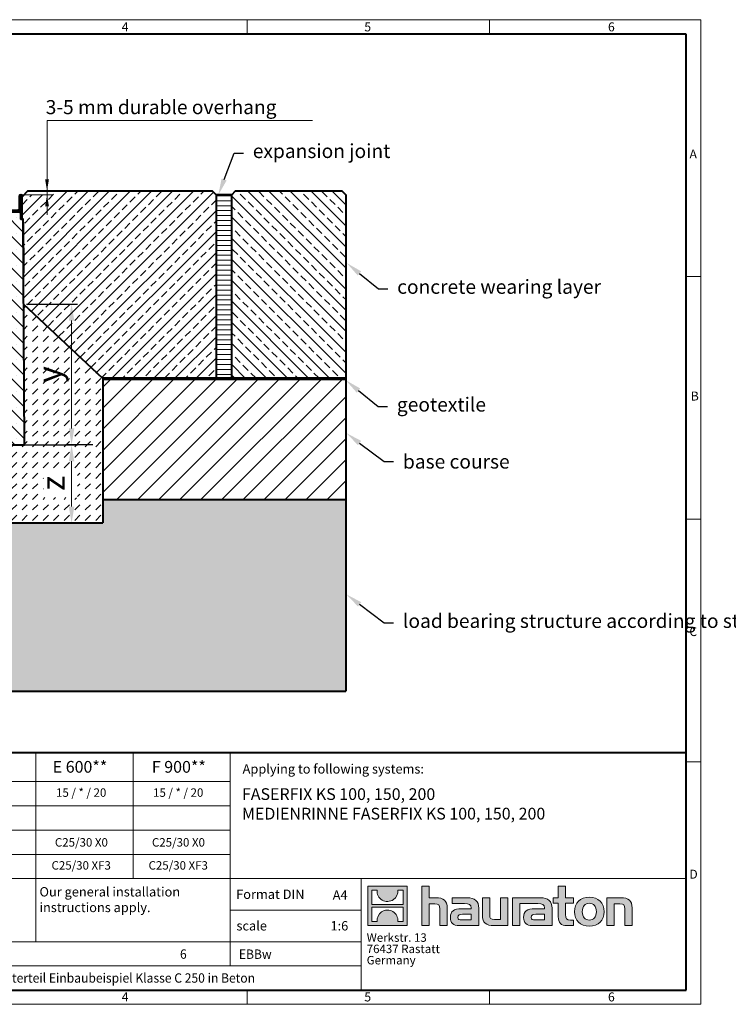
# Model space of a CAD drawing. Units: millimetres. Extents: x 0 to 3534, y 0 to 1260.
# Drawn here: x 910 to 1817, y 0 to 1260 of the extents above; entities that cross this region are included whole.
import ezdxf
from ezdxf import colors
from ezdxf.entities.mleader import LeaderData, LeaderLine
from ezdxf.math import Vec2, Vec3

# ---------------------------------------------------------------- set-up
doc = ezdxf.new("R2010")
doc.units = ezdxf.units.MM
doc.header["$LTSCALE"] = 15
doc.header["$PDSIZE"] = -1
doc.linetypes.add('DOT2', pattern=[0.635, 0, -0.635])
doc.layers.get('0').update_dxf_attribs({"lineweight": 40})
doc.layers.get('Defpoints').update_dxf_attribs({"lineweight": 40})
for name, color, linetype, lineweight in [('HAURATON_ConstructionSite_Contour', 7, 'Continuous', 40), ('HAURATON_ConstructionSite_Hatching', 8, 'Continuous', 15), ('HAURATON_Dimensioning', 1, 'Continuous', 20), ('HAURATON_Frame_LOGO', 1, 'Continuous', 20), ('HAURATON_Product_Contour', 7, 'Continuous', 40), ('HAURATON_Product_Hatching', 1, 'Continuous', 15)]:
    doc.layers.add(name, color=color, linetype=linetype, lineweight=lineweight)
doc.layers.add('HAURATON_Product_BorderContour', color=6, linetype='Continuous', lineweight=15, plot=False)
doc.layers.add('HAURATON_Text', color=40, linetype='Continuous')
doc.layers.add('HAURATON_Text_Macro', color=112, linetype='Continuous')
doc.styles.add('Hauraton_Platzhalter', font='arial.ttf', dxfattribs={"width": 0.948})
doc.styles.add('Hauraton_Platzhalter_Fett', font='arialbd.ttf', dxfattribs={"width": 0.948})
doc.styles.get("Standard").update_dxf_attribs({"font": 'arial.ttf'})
doc.dimstyles.new('Bem M1_6_text_5', dxfattribs={"dimscale": 6, "dimtxt": 5, "dimasz": 3.5, "dimexe": 1.25, "dimexo": 0.625, "dimgap": 0.825, "dimtad": 1, "dimtxsty": 'Hauraton_Platzhalter', "dimcen": 3.5, "dimclrd": 256, "dimclrt": 256, "dimazin": 0, "dimtfac": 1, "dimtmove": 0, "dimatfit": 3, "dimfxl": 1, "dimtfillclr": 256, "dimlwd": -1, "dimarcsym": 0})
pattern_1 = [(45, (684.513, 1157.8176), (-4.490128, 4.490128), [])]

# ---------------------------------------------------------------- blocks, each defined once
blk = doc.blocks.new('*D1')
at = {"layer": 'Defpoints', "color": 0, "transparency": 16777216}
for p in [(1008, 715.8), (973.1, 615.8), (976.9, 615.8)]:
    blk.add_point(p, dxfattribs=at)
at = {"layer": 'HAURATON_Dimensioning', "color": 0, "lineweight": -2, "transparency": 16777216}
for p, q in [((1004.3, 715.8), (969.4, 715.8)), ((976.8, 615.8), (984.4, 615.8))]:
    blk.add_line(p, q, dxfattribs=at)
at = {"layer": 'HAURATON_Dimensioning', "transparency": 16777216}
blk.add_line((976.9, 694.8), (976.9, 636.8), dxfattribs=at)
for points in [[(973.4, 694.8), (980.4, 694.8), (976.9, 715.8)], [(973.4, 636.8), (980.4, 636.8), (976.9, 615.8)]]:
    blk.add_solid(points, dxfattribs=at)
at = {"layer": 'HAURATON_Dimensioning', "transparency": 16777216, "insert": (956.9, 666.7), "char_height": 30, "attachment_point": 5, "rotation": 90, "style": 'Hauraton_Platzhalter'}
blk.add_mtext('z', dxfattribs=at)
blk = doc.blocks.new('*D2')
at = {"layer": 'Defpoints', "color": 0, "transparency": 16777216}
for p in [(915.5, 895.8), (976.9, 895.8), (800.5, 715.8)]:
    blk.add_point(p, dxfattribs=at)
at = {"layer": 'HAURATON_Dimensioning', "color": 0, "lineweight": -2, "transparency": 16777216}
for p, q in [((919.3, 895.8), (984.4, 895.8)), ((804.3, 715.8), (984.4, 715.8))]:
    blk.add_line(p, q, dxfattribs=at)
at = {"layer": 'HAURATON_Dimensioning', "transparency": 16777216}
blk.add_line((976.9, 736.8), (976.9, 874.8), dxfattribs=at)
for points in [[(973.4, 874.8), (980.4, 874.8), (976.9, 895.8)], [(973.4, 736.8), (980.4, 736.8), (976.9, 715.8)]]:
    blk.add_solid(points, dxfattribs=at)
at = {"layer": 'HAURATON_Dimensioning', "transparency": 16777216, "insert": (952.5, 805.8), "char_height": 30, "attachment_point": 5, "rotation": 90, "style": 'Hauraton_Platzhalter', "bg_fill": 3, "box_fill_scale": 1.1, "bg_fill_color": 256, "bg_fill_true_color": 13158600, "bg_fill_transparency": 0}
blk.add_mtext('y', dxfattribs=at)
blk = doc.blocks.new('Rinne KS-200_mit Zarge')
at = {"layer": 'HAURATON_Frame_LOGO'}
h = blk.add_hatch(dxfattribs=at)
h.set_pattern_fill('ANSI31', color=256, scale=2)
h.set_pattern_definition(pattern_1)
h.paths.add_polyline_path([(-339.8, 544.1), (-359.5, 544.1, -0.414214), (-361.5, 546.1), (-361.5, 562, 1), (-365.7, 562), (-365.7, 532.9), (-363.7, 532.9), (-363.7, 544.1), (-363.7, 562, -1), (-363.5, 562), (-363.5, 546.1, 0.414214), (-359.5, 542.1), (-339.8, 542.1, -0.414214), (-337.8, 540.1), (-337.8, 532.9), (-335.8, 532.9), (-335.8, 540.1, 0.414214)])
h = blk.add_hatch(dxfattribs=at)
h.set_pattern_fill('ANSI31', color=256, scale=2)
h.set_pattern_definition(pattern_1)
h.paths.add_polyline_path([(-107.5, 546.1), (-107.5, 562, -1), (-107.3, 562), (-107.3, 532.9), (-105.3, 532.9), (-105.3, 562, 1), (-109.5, 562), (-109.5, 546.1, -0.414214), (-111.5, 544.1), (-131.2, 544.1, 0.414214), (-135.2, 540.1), (-135.2, 532.9), (-133.2, 532.9), (-133.2, 540.1, -0.414214), (-131.2, 542.1), (-111.5, 542.1, 0.414214)])
at = {"layer": 'HAURATON_Product_Hatching'}
h = blk.add_hatch(dxfattribs=at)
h.set_pattern_fill('SACNCR', color=256, scale=6, angle=90)
h.set_pattern_definition([(135, (684.513, 1157.818), (-10.10279, -10.10279), []), (135, (684.513, 1167.92), (-10.10279, -10.10279), [0, -14.2875])])
h.paths.add_polyline_path([(-104.4, 532.9), (-107.3, 532.9), (-107.5, 546.1, -0.414214), (-111.5, 542.1), (-131.2, 542.1, 0.414214), (-133.2, 540.1), (-133.2, 532.9), (-136.1, 532.9), (-136.6, 449.9, -0.062039), (-137.3, 445), (-160.1, 357.4, -0.772888), (-310.8, 357.4), (-333.7, 445, -0.062039), (-334.3, 449.9), (-334.9, 532.9), (-337.8, 532.9), (-337.8, 540.1, 0.414214), (-339.8, 542.1), (-359.5, 542.1, -0.414214), (-363.5, 546.1), (-363.7, 532.9), (-366.6, 532.9), (-368.6, 244.1), (-102.4, 244.1)])
at = {"layer": 'HAURATON_Product_Contour'}
for points in [[(-363.7, 544.1), (-363.7, 532.9), (-366.6, 532.9), (-368.6, 244.1), (-102.4, 244.1), (-104.4, 532.9), (-107.3, 532.9), (-107.3, 562, 1), (-107.5, 562), (-107.5, 546.1, -0.414214), (-111.5, 542.1, 0.267949), (-108, 544.1)], [(-107.3, 544.1), (-107.3, 532.9), (-105.3, 532.9), (-105.3, 562, 1), (-109.5, 562), (-109.5, 546.1, -0.414214), (-111.5, 544.1), (-131.2, 544.1, 0.414214), (-135.2, 540.1), (-135.2, 532.9), (-133.2, 532.9), (-133.2, 540.1, -0.414214), (-131.2, 542.1), (-111.5, 542.1)], [(-337.8, 532.9), (-334.9, 532.9), (-334.3, 449.9, 0.062039), (-333.7, 445), (-310.8, 357.4, 0.772888), (-160.1, 357.4), (-137.3, 445, 0.062039), (-136.6, 449.9), (-136.1, 532.9), (-133.2, 532.9)]]:
    blk.add_lwpolyline(points, format="xyb", dxfattribs=at)
blk.add_lwpolyline([(-359.5, 544.1), (-339.8, 544.1, -0.414214), (-335.8, 540.1), (-335.8, 532.9), (-337.8, 532.9), (-337.8, 540.1, 0.414214), (-339.8, 542.1), (-359.5, 542.1, -0.414214), (-363.5, 546.1), (-363.5, 562, 1), (-363.7, 562), (-363.7, 532.9), (-365.7, 532.9), (-365.7, 562, -1), (-361.5, 562), (-361.5, 546.1, 0.414214)], format="xyb", close=True, dxfattribs=at)
blk.add_arc((-359.5, 546.1), 4, 210, 270, dxfattribs=at)
blk = doc.blocks.new('logo')
h = blk.add_hatch(color=256)
h.paths.add_polyline_path([(126.6, 0), (126.6, 126.6), (0, 126.6), (0, 0)], flags=0)
edge = h.paths.add_edge_path(flags=0)
edge.add_spline(control_points=[(46.2, 81.8), (56.3, 75.4), (72.5, 75.5), (82.1, 83)], knot_values=[5, 5, 5, 5, 6, 6, 6, 6], weights=[1, 1, 1, 1], degree=3, periodic=0)
edge.add_spline(control_points=[(82.1, 83), (92.2, 90), (97.6, 101.3), (96.6, 113.6)], knot_values=[6, 6, 6, 6, 7, 7, 7, 7], weights=[1, 1, 1, 1], degree=3, periodic=0)
edge.add_line((96.6, 113.6), (113.8, 113.6))
edge.add_line((113.8, 113.6), (113.8, 67.2))
edge.add_line((113.8, 67.2), (12.8, 67.2))
edge.add_line((12.8, 67.2), (12.8, 113.6))
edge.add_line((12.8, 113.6), (30, 113.6))
edge.add_spline(control_points=[(30, 113.6), (28.8, 100.5), (35.2, 88.6), (46.2, 81.8)], knot_values=[4, 4, 4, 4, 5, 5, 5, 5], weights=[1, 1, 1, 1], degree=3, periodic=0)
edge = h.paths.add_edge_path(flags=0)
edge.add_spline(control_points=[(80.4, 44.7), (70.3, 51.2), (54.1, 51.1), (44.5, 43.6)], knot_values=[5, 5, 5, 5, 6, 6, 6, 6], weights=[1, 1, 1, 1], degree=3, periodic=0)
edge.add_spline(control_points=[(44.5, 43.6), (34.3, 36.6), (29, 25.3), (30, 13)], knot_values=[6, 6, 6, 6, 7, 7, 7, 7], weights=[1, 1, 1, 1], degree=3, periodic=0)
edge.add_line((30, 13), (12.8, 13))
edge.add_line((12.8, 13), (12.8, 59.4))
edge.add_line((12.8, 59.4), (113.8, 59.4))
edge.add_line((113.8, 59.4), (113.8, 13))
edge.add_line((113.8, 13), (96.5, 13))
edge.add_spline(control_points=[(96.5, 13), (97.7, 26.1), (91.4, 38), (80.4, 44.7)], knot_values=[4, 4, 4, 4, 5, 5, 5, 5], weights=[1, 1, 1, 1], degree=3, periodic=0)
h = blk.add_hatch(color=256)
edge = h.paths.add_edge_path(flags=0)
edge.add_spline(control_points=[(215, 69.5), (227.3, 69.5), (230.7, 65.6), (230.7, 53.8)], knot_values=[6, 6, 6, 6, 7, 7, 7, 7], weights=[1, 1, 1, 1], degree=3, periodic=0)
edge.add_line((230.7, 53.8), (230.7, 0))
edge.add_line((230.7, 0), (254.4, 0))
edge.add_line((254.4, 0), (254.4, 56.5))
edge.add_spline(control_points=[(254.4, 56.5), (254.4, 79.6), (243.1, 89.1), (217.2, 89.1)], knot_values=[2, 2, 2, 2, 3, 3, 3, 3], weights=[1, 1, 1, 1], degree=3, periodic=0)
edge.add_line((217.2, 89.1), (196.2, 89.1))
edge.add_line((196.2, 89.1), (196.2, 126.6))
edge.add_line((196.2, 126.6), (172.9, 126.6))
edge.add_line((172.9, 126.6), (172.9, 0))
edge.add_line((172.9, 0), (196.2, 0))
edge.add_line((196.2, 0), (196.2, 69.5))
edge.add_line((196.2, 69.5), (215, 69.5))
h = blk.add_hatch(color=256)
edge = h.paths.add_edge_path(flags=0)
edge.add_spline(control_points=[(609.7, 27.9), (609.7, 9.6), (619.5, 0), (636.6, 0)], knot_values=[11, 11, 11, 11, 12, 12, 12, 12], weights=[1, 1, 1, 1], degree=3, periodic=0)
edge.add_line((636.6, 0), (658.1, 0))
edge.add_line((658.1, 0), (658.1, 17.8))
edge.add_line((658.1, 17.8), (648.4, 17.8))
edge.add_spline(control_points=[(648.4, 17.8), (636.4, 17.8), (633.2, 23), (633.2, 35.3)], knot_values=[7, 7, 7, 7, 8, 8, 8, 8], weights=[1, 1, 1, 1], degree=3, periodic=0)
edge.add_line((633.2, 35.3), (633.2, 71.3))
edge.add_line((633.2, 71.3), (658.1, 71.3))
edge.add_line((658.1, 71.3), (658.1, 89.1))
edge.add_line((658.1, 89.1), (633.2, 89.1))
edge.add_line((633.2, 89.1), (633.2, 126.6))
edge.add_line((633.2, 126.6), (609.7, 126.6))
edge.add_line((609.7, 126.6), (609.7, 89.1))
edge.add_line((609.7, 89.1), (593.2, 89.1))
edge.add_line((593.2, 89.1), (593.2, 71.3))
edge.add_line((593.2, 71.3), (609.7, 71.3))
edge.add_line((609.7, 71.3), (609.7, 27.9))
h = blk.add_hatch(color=256)
edge = h.paths.add_edge_path(flags=0)
edge.add_spline(control_points=[(309.7, 70.6), (324.5, 70.6), (330.9, 67.6), (330.9, 56.3)], knot_values=[7, 7, 7, 7, 8, 8, 8, 8], weights=[1, 1, 1, 1], degree=3, periodic=0)
edge.add_line((330.9, 56.3), (330.9, 54.1))
edge.add_line((330.9, 54.1), (300, 54.1))
edge.add_spline(control_points=[(300, 54.1), (275.2, 54.1), (264.5, 46.3), (264.5, 25.7)], knot_values=[4, 4, 4, 4, 5, 5, 5, 5], weights=[1, 1, 1, 1], degree=3, periodic=0)
edge.add_spline(control_points=[(264.5, 25.7), (264.5, 9.3), (274.3, 0), (292.1, 0)], knot_values=[3, 3, 3, 3, 4, 4, 4, 4], weights=[1, 1, 1, 1], degree=3, periodic=0)
edge.add_line((292.1, 0), (355.3, 0))
edge.add_line((355.3, 0), (355.3, 55.8))
edge.add_spline(control_points=[(355.3, 55.8), (355.3, 77.7), (342.9, 89.1), (318.6, 89.1)], knot_values=[0, 0, 0, 0, 1, 1, 1, 1], weights=[1, 1, 1, 1], degree=3, periodic=0)
edge.add_line((318.6, 89.1), (270.5, 89.1))
edge.add_line((270.5, 89.1), (270.5, 70.6))
edge.add_line((270.5, 70.6), (309.7, 70.6))
edge = h.paths.add_edge_path(flags=0)
edge.add_spline(control_points=[(301.7, 17.9), (293.1, 17.9), (288.9, 18.9), (288.9, 26.4)], knot_values=[3, 3, 3, 3, 4, 4, 4, 4], weights=[1, 1, 1, 1], degree=3, periodic=0)
edge.add_spline(control_points=[(288.9, 26.4), (288.9, 34.3), (293.4, 36.3), (303.4, 36.3)], knot_values=[2, 2, 2, 2, 3, 3, 3, 3], weights=[1, 1, 1, 1], degree=3, periodic=0)
edge.add_line((303.4, 36.3), (331.1, 36.3))
edge.add_line((331.1, 36.3), (331.1, 17.9))
edge.add_line((331.1, 17.9), (301.7, 17.9))
h = blk.add_hatch(color=256)
edge = h.paths.add_edge_path(flags=0)
edge.add_spline(control_points=[(405.7, 19.6), (393.3, 19.6), (390.3, 22.6), (390.3, 34.5)], knot_values=[4, 4, 4, 4, 5, 5, 5, 5], weights=[1, 1, 1, 1], degree=3, periodic=0)
edge.add_line((390.3, 34.5), (390.3, 89.1))
edge.add_line((390.3, 89.1), (366.8, 89.1))
edge.add_line((366.8, 89.1), (366.8, 32.6))
edge.add_spline(control_points=[(366.8, 32.6), (366.8, 9.3), (378.3, 0), (403.8, 0)], knot_values=[0, 0, 0, 0, 1, 1, 1, 1], weights=[1, 1, 1, 1], degree=3, periodic=0)
edge.add_line((403.8, 0), (448.1, 0))
edge.add_line((448.1, 0), (448.1, 89.1))
edge.add_line((448.1, 89.1), (424.6, 89.1))
edge.add_line((424.6, 89.1), (424.6, 19.6))
edge.add_line((424.6, 19.6), (405.7, 19.6))
h = blk.add_hatch(color=256)
edge = h.paths.add_edge_path(flags=0)
edge.add_line((589.8, 0), (589.8, 55.8))
edge.add_spline(control_points=[(589.8, 55.8), (589.8, 77.7), (577.4, 89.1), (553.1, 89.1)], knot_values=[16, 16, 16, 16, 17, 17, 17, 17], weights=[1, 1, 1, 1], degree=3, periodic=0)
edge.add_line((553.1, 89.1), (474.8, 89.1))
edge.add_line((474.8, 89.1), (473.7, 89.1))
edge.add_line((473.7, 89.1), (463.2, 89.1))
edge.add_line((463.2, 89.1), (463.2, 0))
edge.add_line((463.2, 0), (486.7, 0))
edge.add_line((486.7, 0), (486.7, 70.6))
edge.add_line((486.7, 70.6), (505.4, 70.6))
edge.add_line((505.4, 70.6), (505.4, 70.6))
edge.add_line((505.4, 70.6), (544.1, 70.6))
edge.add_spline(control_points=[(544.1, 70.6), (559, 70.6), (565.4, 67.6), (565.4, 56.3)], knot_values=[9, 9, 9, 9, 10, 10, 10, 10], weights=[1, 1, 1, 1], degree=3, periodic=0)
edge.add_line((565.4, 56.3), (565.4, 54.1))
edge.add_line((565.4, 54.1), (534.5, 54.1))
edge.add_spline(control_points=[(534.5, 54.1), (509.7, 54.1), (499, 46.3), (499, 25.7)], knot_values=[12, 12, 12, 12, 13, 13, 13, 13], weights=[1, 1, 1, 1], degree=3, periodic=0)
edge.add_spline(control_points=[(499, 25.7), (499, 9.3), (508.8, 0), (526.6, 0)], knot_values=[13, 13, 13, 13, 14, 14, 14, 14], weights=[1, 1, 1, 1], degree=3, periodic=0)
edge.add_line((526.6, 0), (589.8, 0))
edge = h.paths.add_edge_path(flags=0)
edge.add_spline(control_points=[(536.2, 17.9), (527.6, 17.9), (523.3, 18.9), (523.3, 26.4)], knot_values=[1, 1, 1, 1, 2, 2, 2, 2], weights=[1, 1, 1, 1], degree=3, periodic=0)
edge.add_spline(control_points=[(523.3, 26.4), (523.3, 34.3), (527.9, 36.3), (537.9, 36.3)], knot_values=[2, 2, 2, 2, 3, 3, 3, 3], weights=[1, 1, 1, 1], degree=3, periodic=0)
edge.add_line((537.9, 36.3), (565.6, 36.3))
edge.add_line((565.6, 36.3), (565.6, 17.9))
edge.add_line((565.6, 17.9), (536.2, 17.9))
h = blk.add_hatch(color=256)
edge = h.paths.add_edge_path(flags=0)
edge.add_spline(control_points=[(709.1, 90.6), (680, 90.6), (661.8, 72.2), (661.8, 44.5), (661.8, 16.9), (680, -1.5), (709.1, -1.5)], knot_values=[0, 0, 0, 0, 1, 1, 1, 2, 2, 2, 2], weights=[1, 1, 1, 1, 1, 1, 1], degree=3, periodic=0)
edge.add_spline(control_points=[(709.1, -1.5), (738.4, -1.5), (756.3, 16.9), (756.3, 44.5), (756.3, 72.2), (738, 90.6), (709.1, 90.6)], knot_values=[2, 2, 2, 2, 3, 3, 3, 4, 4, 4, 4], weights=[1, 1, 1, 1, 1, 1, 1], degree=3, periodic=0)
edge = h.paths.add_edge_path(flags=0)
edge.add_spline(control_points=[(709, 71.3), (723, 71.3), (731.6, 61.7), (731.6, 44.5), (731.6, 27.2), (722.8, 17.6), (709, 17.6)], knot_values=[0, 0, 0, 0, 1, 1, 1, 2, 2, 2, 2], weights=[1, 1, 1, 1, 1, 1, 1], degree=3, periodic=0)
edge.add_spline(control_points=[(709, 17.6), (695.1, 17.6), (686.5, 27.2), (686.5, 44.5), (686.5, 61.7), (695.3, 71.3), (709, 71.3)], knot_values=[2, 2, 2, 2, 3, 3, 3, 4, 4, 4, 4], weights=[1, 1, 1, 1, 1, 1, 1], degree=3, periodic=0)
h = blk.add_hatch(color=256)
edge = h.paths.add_edge_path(flags=0)
edge.add_spline(control_points=[(807, 69.5), (820.4, 69.5), (822.6, 65.9), (822.6, 53.6)], knot_values=[4, 4, 4, 4, 5, 5, 5, 5], weights=[1, 1, 1, 1], degree=3, periodic=0)
edge.add_line((822.6, 53.6), (822.6, 0))
edge.add_line((822.6, 0), (846.1, 0))
edge.add_line((846.1, 0), (846.1, 56.5))
edge.add_spline(control_points=[(846.1, 56.5), (846.1, 80.1), (835.3, 89.1), (808.9, 89.1)], knot_values=[0, 0, 0, 0, 1, 1, 1, 1], weights=[1, 1, 1, 1], degree=3, periodic=0)
edge.add_line((808.9, 89.1), (764.6, 89.1))
edge.add_line((764.6, 89.1), (764.6, 0))
edge.add_line((764.6, 0), (788.1, 0))
edge.add_line((788.1, 0), (788.1, 69.5))
edge.add_line((788.1, 69.5), (807, 69.5))
at = {"linetype": 'Continuous'}
for p, q in [((0, 0), (0, 126.6)), ((0, 126.6), (126.6, 126.6)), ((126.6, 126.6), (126.6, 0)), ((172.9, 0), (172.9, 126.6)), ((172.9, 126.6), (196.2, 126.6)), ((196.2, 126.6), (196.2, 89.1)), ((609.7, 89.1), (609.7, 126.6)), ((609.7, 126.6), (633.2, 126.6)), ((633.2, 126.6), (633.2, 89.1)), ((12.8, 67.2), (12.8, 113.6)), ((12.8, 113.6), (30, 113.6)), ((96.6, 113.6), (113.8, 113.6)), ((113.8, 113.6), (113.8, 67.2)), ((113.8, 67.2), (12.8, 67.2)), ((196.2, 89.1), (217.2, 89.1)), ((215, 69.5), (196.2, 69.5)), ((196.2, 69.5), (196.2, 0)), ((270.5, 70.6), (270.5, 89.1)), ((270.5, 89.1), (318.6, 89.1)), ((309.7, 70.6), (270.5, 70.6)), ((366.8, 32.6), (366.8, 89.1)), ((366.8, 89.1), (390.3, 89.1)), ((390.3, 89.1), (390.3, 34.5)), ((424.6, 19.6), (424.6, 89.1)), ((424.6, 89.1), (448.1, 89.1)), ((448.1, 89.1), (448.1, 0)), ((473.7, 89.1), (463.2, 89.1)), ((463.2, 89.1), (463.2, 0)), ((474.8, 89.1), (473.7, 89.1)), ((553.1, 89.1), (474.8, 89.1)), ((486.7, 0), (486.7, 70.6)), ((486.7, 70.6), (505.4, 70.6)), ((505.4, 70.6), (505.4, 70.6)), ((505.4, 70.6), (544.1, 70.6)), ((593.2, 71.3), (593.2, 89.1)), ((593.2, 89.1), (609.7, 89.1)), ((609.7, 71.3), (593.2, 71.3)), ((609.7, 27.9), (609.7, 71.3)), ((633.2, 89.1), (658.1, 89.1)), ((658.1, 71.3), (633.2, 71.3)), ((633.2, 71.3), (633.2, 35.3)), ((658.1, 89.1), (658.1, 71.3)), ((764.6, 0), (764.6, 89.1)), ((764.6, 89.1), (808.9, 89.1)), ((807, 69.5), (788.1, 69.5)), ((788.1, 69.5), (788.1, 0)), ((12.8, 13), (12.8, 59.4)), ((12.8, 59.4), (113.8, 59.4)), ((113.8, 59.4), (113.8, 13)), ((230.7, 0), (230.7, 53.8)), ((254.4, 56.5), (254.4, 0)), ((300, 54.1), (330.9, 54.1)), ((331.1, 36.3), (303.4, 36.3)), ((331.1, 17.9), (331.1, 36.3)), ((355.3, 55.8), (355.3, 0)), ((565.4, 54.1), (534.5, 54.1)), ((537.9, 36.3), (565.6, 36.3)), ((565.6, 36.3), (565.6, 17.9)), ((589.8, 0), (589.8, 55.8)), ((822.6, 0), (822.6, 53.6)), ((846.1, 56.5), (846.1, 0)), ((126.6, 0), (0, 0)), ((30, 13), (12.8, 13)), ((113.8, 13), (96.5, 13)), ((301.7, 17.9), (331.1, 17.9)), ((405.7, 19.6), (424.6, 19.6)), ((565.6, 17.9), (536.2, 17.9)), ((648.4, 17.8), (658.1, 17.8)), ((658.1, 17.8), (658.1, 0)), ((196.2, 0), (172.9, 0)), ((254.4, 0), (230.7, 0)), ((355.3, 0), (292.1, 0)), ((448.1, 0), (403.8, 0)), ((463.2, 0), (486.7, 0)), ((526.6, 0), (589.8, 0)), ((658.1, 0), (636.6, 0)), ((788.1, 0), (764.6, 0)), ((846.1, 0), (822.6, 0))]:
    blk.add_line(p, q, dxfattribs=at)
for points in [[(30, 113.6), (28.8, 100.5), (35.2, 88.6), (46.2, 81.8)], [(30, 113.6), (28.8, 100.5), (35.2, 88.6), (46.2, 81.8)], [(82.1, 83), (92.2, 90), (97.6, 101.3), (96.6, 113.6)], [(82.1, 83), (92.2, 90), (97.6, 101.3), (96.6, 113.6)], [(46.2, 81.8), (56.3, 75.4), (72.5, 75.5), (82.1, 83)], [(46.2, 81.8), (56.3, 75.4), (72.5, 75.5), (82.1, 83)], [(230.7, 53.8), (230.7, 65.6), (227.3, 69.5), (215, 69.5)], [(230.7, 53.8), (230.7, 65.6), (227.3, 69.5), (215, 69.5)], [(217.2, 89.1), (243.1, 89.1), (254.4, 79.6), (254.4, 56.5)], [(217.2, 89.1), (243.1, 89.1), (254.4, 79.6), (254.4, 56.5)], [(330.9, 56.3), (330.9, 67.6), (324.5, 70.6), (309.7, 70.6)], [(330.9, 56.3), (330.9, 67.6), (324.5, 70.6), (309.7, 70.6)], [(318.6, 89.1), (342.9, 89.1), (355.3, 77.7), (355.3, 55.8)], [(318.6, 89.1), (342.9, 89.1), (355.3, 77.7), (355.3, 55.8)], [(544.1, 70.6), (559, 70.6), (565.4, 67.6), (565.4, 56.3)], [(544.1, 70.6), (559, 70.6), (565.4, 67.6), (565.4, 56.3)], [(589.8, 55.8), (589.8, 77.7), (577.4, 89.1), (553.1, 89.1)], [(589.8, 55.8), (589.8, 77.7), (577.4, 89.1), (553.1, 89.1)], [(661.8, 44.5), (661.8, 72.2), (680, 90.6), (709.1, 90.6)], [(709, 71.3), (695.3, 71.3), (686.5, 61.7), (686.5, 44.5)], [(731.6, 44.5), (731.6, 61.7), (723, 71.3), (709, 71.3)], [(709.1, 90.6), (738, 90.6), (756.3, 72.2), (756.3, 44.5)], [(822.6, 53.6), (822.6, 65.9), (820.4, 69.5), (807, 69.5)], [(822.6, 53.6), (822.6, 65.9), (820.4, 69.5), (807, 69.5)], [(808.9, 89.1), (835.3, 89.1), (846.1, 80.1), (846.1, 56.5)], [(808.9, 89.1), (835.3, 89.1), (846.1, 80.1), (846.1, 56.5)], [(44.5, 43.6), (34.3, 36.6), (29, 25.3), (30, 13)], [(44.5, 43.6), (34.3, 36.6), (29, 25.3), (30, 13)], [(80.4, 44.7), (70.3, 51.2), (54.1, 51.1), (44.5, 43.6)], [(80.4, 44.7), (70.3, 51.2), (54.1, 51.1), (44.5, 43.6)], [(96.5, 13), (97.7, 26.1), (91.4, 38), (80.4, 44.7)], [(96.5, 13), (97.7, 26.1), (91.4, 38), (80.4, 44.7)], [(264.5, 25.7), (264.5, 46.3), (275.2, 54.1), (300, 54.1)], [(264.5, 25.7), (264.5, 46.3), (275.2, 54.1), (300, 54.1)], [(303.4, 36.3), (293.4, 36.3), (288.9, 34.3), (288.9, 26.4)], [(303.4, 36.3), (293.4, 36.3), (288.9, 34.3), (288.9, 26.4)], [(330.9, 54.1), (330.9, 54.9), (330.9, 55.6), (330.9, 56.3)], [(403.8, 0), (378.3, 0), (366.8, 9.3), (366.8, 32.6)], [(403.8, 0), (378.3, 0), (366.8, 9.3), (366.8, 32.6)], [(390.3, 34.5), (390.3, 22.6), (393.3, 19.6), (405.7, 19.6)], [(390.3, 34.5), (390.3, 22.6), (393.3, 19.6), (405.7, 19.6)], [(534.5, 54.1), (509.7, 54.1), (499, 46.3), (499, 25.7)], [(534.5, 54.1), (509.7, 54.1), (499, 46.3), (499, 25.7)], [(523.3, 26.4), (523.3, 34.3), (527.9, 36.3), (537.9, 36.3)], [(523.3, 26.4), (523.3, 34.3), (527.9, 36.3), (537.9, 36.3)], [(565.4, 56.3), (565.4, 55.6), (565.4, 54.9), (565.4, 54.1)], [(633.2, 35.3), (633.2, 23), (636.4, 17.8), (648.4, 17.8)], [(633.2, 35.3), (633.2, 23), (636.4, 17.8), (648.4, 17.8)], [(709.1, -1.5), (680, -1.5), (661.8, 16.9), (661.8, 44.5)], [(686.5, 44.5), (686.5, 27.2), (695.1, 17.6), (709, 17.6)], [(709, 17.6), (722.8, 17.6), (731.6, 27.2), (731.6, 44.5)], [(756.3, 44.5), (756.3, 16.9), (738.4, -1.5), (709.1, -1.5)], [(292.1, 0), (274.3, 0), (264.5, 9.3), (264.5, 25.7)], [(292.1, 0), (274.3, 0), (264.5, 9.3), (264.5, 25.7)], [(288.9, 26.4), (288.9, 18.9), (293.1, 17.9), (301.7, 17.9)], [(288.9, 26.4), (288.9, 18.9), (293.1, 17.9), (301.7, 17.9)], [(499, 25.7), (499, 9.3), (508.8, 0), (526.6, 0)], [(499, 25.7), (499, 9.3), (508.8, 0), (526.6, 0)], [(536.2, 17.9), (527.6, 17.9), (523.3, 18.9), (523.3, 26.4)], [(536.2, 17.9), (527.6, 17.9), (523.3, 18.9), (523.3, 26.4)], [(636.6, 0), (619.5, 0), (609.7, 9.6), (609.7, 27.9)], [(636.6, 0), (619.5, 0), (609.7, 9.6), (609.7, 27.9)]]:
    blk.add_open_spline(points, degree=3, dxfattribs=at)
for points, knots in [([(709.1, -1.5), (680, -1.5), (661.8, 16.9), (661.8, 44.5), (661.8, 72.2), (680, 90.6), (709.1, 90.6)], [0, 0, 0, 0, 1, 1, 1, 2, 2, 2, 2]), ([(709, 71.3), (695.3, 71.3), (686.5, 61.7), (686.5, 44.5), (686.5, 27.2), (695.1, 17.6), (709, 17.6)], [2, 2, 2, 2, 3, 3, 3, 4, 4, 4, 4]), ([(709, 17.6), (722.8, 17.6), (731.6, 27.2), (731.6, 44.5), (731.6, 61.7), (723, 71.3), (709, 71.3)], [0, 0, 0, 0, 1, 1, 1, 2, 2, 2, 2]), ([(709.1, 90.6), (738, 90.6), (756.3, 72.2), (756.3, 44.5), (756.3, 16.9), (738.4, -1.5), (709.1, -1.5)], [2, 2, 2, 2, 3, 3, 3, 4, 4, 4, 4])]:
    blk.add_open_spline(points, degree=3, knots=knots, dxfattribs=at)
blk = doc.blocks.new('WBLOCK_FrameLogo_M15zu1')
at = {"linetype": 'Continuous'}
for p, q in [((4455, 3149.5), (0, 3149.5)), ((3003.6, 3149.5), (3003.6, 3103)), ((3779.8, 3103), (3779.8, 3149.5)), ((4455, 760.6), (4455, 3149.5)), ((4408.4, 2328.4), (4455, 2328.4)), ((4455, 1552.3), (4408.4, 1552.3)), ((2328.4, 805.6), (2328.4, 200.2)), ((2638.9, 805.6), (2638.9, 402)), ((2949.3, 805.6), (2949.3, 122.6)), ((4455, 776.1), (4408.4, 776.1)), ((4455, 760.6), (4455, 0)), ((46.6, 712.5), (2949.3, 712.5)), ((46.6, 634.9), (2949.3, 634.9)), ((429.4, 557.2), (2949.3, 557.2)), ((429.4, 479.6), (2949.3, 479.6)), ((46.6, 402), (4408.4, 402)), ((3368.4, 402), (3368.4, 45)), ((2949.3, 301.1), (3368.4, 301.1)), ((1707.5, 200.2), (3368.4, 200.2)), ((1707.5, 122.6), (3368.4, 122.6)), ((3003.6, 46.6), (3003.6, 0)), ((3779.8, 0), (3779.8, 46.6)), ((0, 0), (4455, 0))]:
    blk.add_line(p, q, dxfattribs=at)
at = {"linetype": 'Continuous', "lineweight": 40}
for p, q in [((4408.4, 3103), (46.6, 3103)), ((4408.4, 45), (4408.4, 3103)), ((46.6, 805.6), (4408.4, 805.6)), ((46.6, 45), (4408.4, 45))]:
    blk.add_line(p, q, dxfattribs=at)
blk.add_blockref('logo', (3389.6, 251.8))
at = {"char_height": 28.7, "attachment_point": 1, "style": 'Hauraton_Platzhalter'}
for s, insert in [('4', (2602.6, 3140.9)), ('5', (3378.8, 3140.9)), ('6', (4158.4, 3140.9)), ('A', (4419.1, 2734.3)), ('B', (4423.3, 1960.1)), ('C', (4418.6, 1206.7)), ('D', (4418.6, 430.6)), ('4', (2602.6, 38)), ('5', (3378.8, 38)), ('6', (4158.4, 38))]:
    blk.add_mtext(s, dxfattribs=dict(at, insert=insert))
blk = doc.blocks.new('ZKOPF')
at = {"style": 'Hauraton_Platzhalter', "width": 0.948}
for tag, p in [('DATEINAME', (24.27, 11.8)), ('ZEICHNUNGSTYP', (54.03, 11.73)), ('BEZEICHNUNG', (24.15, 6.64))]:
    blk.add_attdef(tag, p, '', height=2, dxfattribs=at)

msp = doc.modelspace()

# ---------------------------------------------------------------- hatches: boundary and pattern name
at = {"layer": 'HAURATON_ConstructionSite_Hatching'}
h = msp.add_hatch(dxfattribs=at)
h.set_pattern_fill('ANSI33', color=256, scale=3, angle=180)
h.set_pattern_definition([(225, (684.513, 1157.818), (13.4704, -13.4704), []), (225, (671.042, 1157.818), (13.4704, -13.4704), [9.525, -4.7625])])
h.paths.add_polyline_path([(1161.781, 1035.838), (1156.781, 1040.838), (945.476, 1040.838), (945.476, 1035.838), (915.991, 1035.838), (913.891, 1033.738), (913.891, 1004.638), (914.769, 1004.638), (915.362, 895.838), (1016.781, 800.838), (1161.781, 800.838)])
h = msp.add_hatch(dxfattribs=at)
h.set_pattern_fill('ANSI31', color=256, scale=2, angle=135)
h.set_pattern_definition([(180, (552.442, 1110.7395), (-1e-15, -6.35), [])])
h.paths.add_polyline_path([(1161.781, 1035.838), (1181.781, 1035.838), (1181.781, 800.838), (1161.781, 800.838)])
h = msp.add_hatch(dxfattribs=at)
h.set_pattern_fill('ANSI33', color=256, scale=3, angle=90)
h.set_pattern_definition([(135, (566.442, 1110.74), (-13.4704, -13.4704), []), (135, (566.442, 1124.21), (-13.4704, -13.4704), [9.525, -4.7625])])
h.paths.add_polyline_path([(1182.881, 1035.838), (1187.881, 1040.838), (1322.781, 1040.838), (1327.781, 1035.838), (1327.781, 800.838), (1181.781, 800.838)])
h = msp.add_hatch(dxfattribs=at)
h.set_pattern_fill('ANSI31', color=256, scale=6)
h.set_pattern_definition([(45, (684.513, 1157.818), (-13.4704, 13.4704), [])])
h.paths.add_polyline_path([(1016.781, 800.838), (1327.781, 800.838), (1327.781, 645.838), (1016.781, 645.838), (1016.781, 735.838)])
h = msp.add_hatch(dxfattribs=at)
h.set_pattern_fill('AR-CONC', color=256, scale=0.2, angle=90)
h.set_pattern_definition([(140, (684.513, 1157.818), (3.1878, 36.4369), [3.81, -41.91]), (85, (684.513, 1157.818), (-38.2114, -7.0487), [3.048, -33.5281]), (190.4514, (684.78, 1160.854), (-35.0236, 29.3882), [3.238, -35.618]), (136.184, (674.353, 1157.818), (8.4085, 54.2158), [5.715, -62.865]), (186.6356, (675.054, 1162.336), (-49.4852, 47.4808), [4.857, -53.427]), (81.184, (674.353, 1157.82), (-49.4852, 47.4808), [4.572, -50.292]), (111, (676.893, 1162.898), (20.453, 30.3229), [3.81, -41.91]), (56, (676.893, 1162.898), (-36.8376, 12.3604), [3.048, -33.528]), (161.4514, (678.597, 1165.425), (-16.3846, 42.6833), [3.238, -35.618]), (127.5, (684.513, 1157.818), (-16.911, 0.61772), [0, -33.1216, 0, -34.036, 0, -33.655]), (97.5, (684.513, 1157.818), (-20.0361, 13.36393), [0, -19.4056, 0, -32.3596, 0, -12.827]), (57.5, (684.513, 1146.489), (1.14575, 27.11812), [0, -12.7, 0, -39.624, 0, -52.578]), (47.5, (684.513, 1141.41), (-5.0853, 29.62584), [0, -16.51, 0, -26.3144, 0, -37.338])])
h.paths.add_polyline_path([(550.601, 645.838), (239.601, 645.838), (239.601, 400.848), (1327.781, 400.848), (1327.781, 645.427), (1326.593, 645.838), (1016.781, 645.838), (1016.781, 615.838), (550.601, 615.838)])

# ---------------------------------------------------------------- linework, layer by layer
at = {"layer": 'HAURATON_ConstructionSite_Contour'}
for p, q in [((1161.781, 1035.838), (1161.781, 1035.838)), ((1161.781, 1035.838), (1161.781, 1035.838)), ((1161.781, 1035.838), (1161.781, 840.838)), ((914.861, 1000.838), (915.175, 935.838)), ((1016.781, 800.838), (1016.781, 735.838)), ((1016.781, 735.838), (1016.781, 615.838)), ((1016.781, 645.838), (1327.781, 645.838)), ((550.601, 615.838), (1016.781, 615.838)), ((239.601, 400.848), (1327.781, 400.848))]:
    msp.add_line(p, q, dxfattribs=at)
at = {"layer": 'HAURATON_ConstructionSite_Contour', "lineweight": 70}
msp.add_line((1016.781, 800.838), (1327.781, 800.838), dxfattribs=at)
at = {"layer": 'HAURATON_ConstructionSite_Contour'}
msp.add_lwpolyline([(913.891, 1033.738), (920.991, 1040.838), (1156.781, 1040.838), (1161.781, 1035.838)], dxfattribs=at)
msp.add_lwpolyline([(1327.781, 800.838), (1181.781, 800.838), (1181.781, 1035.838), (1186.781, 1040.838), (1322.781, 1040.838), (1327.781, 1035.838)], close=True, dxfattribs=at)
at = {"layer": 'HAURATON_Dimensioning'}
for p, q in [((945.476, 1130.705), (1285.224, 1130.705)), ((945.476, 1010.013), (945.476, 1130.705)), ((952.347, 1035.838), (911.791, 1035.838)), ((945.476, 1035.838), (945.476, 1040.838))]:
    msp.add_line(p, q, dxfattribs=at)
for points in [[(943.026, 1055.538), (947.926, 1055.538), (945.476, 1040.838)], [(943.026, 1021.138), (947.926, 1021.138), (945.476, 1035.838)]]:
    msp.add_solid(points, dxfattribs=at)
at = {"layer": 'HAURATON_Product_BorderContour'}
for p in [(1161.781, 1030.88), (1161.781, 945.88), (1161.781, 945.88)]:
    msp.add_point(p, dxfattribs=at)
at = {"layer": 'HAURATON_Product_Contour'}
msp.add_line((1327.781, 800.838), (1327.781, 400.848), dxfattribs=at)
msp.add_lwpolyline([(1181.781, 1035.838), (1161.781, 1035.838), (1161.781, 800.838), (1181.781, 800.838)], close=True, dxfattribs=at)

# ---------------------------------------------------------------- block references
at = {"layer": 'HAURATON_Text'}
ref = msp.add_blockref('ZKOPF', (549.518, -12.196), dxfattribs=dict(at, xscale=6, yscale=6, zscale=6))
ref.add_attrib('ZEICHNUNGSTYP', 'EBBw', (1190.942, 58.155), dxfattribs={"layer": '0', "height": 12, "style": 'Hauraton_Platzhalter', "width": 0.948})
ref.add_attrib('BEZEICHNUNG', 'FF-KS-200 Typ 010 Rinnenunterteil Einbaubeispiel Klasse C 250 in Beton', (694.42, 27.673), dxfattribs={"layer": '0', "height": 12, "style": 'Hauraton_Platzhalter', "width": 0.948})
ref.add_attrib('DATEINAME', '0000140345_ENGLISH.dwg', (695.161, 58.614), dxfattribs={"layer": '0', "height": 12, "style": 'Hauraton_Platzhalter', "width": 0.948})
ref.add_attrib('DATUM', '01.03.2023', (823.843, 113.954), dxfattribs={"layer": '0', "height": 12, "style": 'Hauraton_Platzhalter', "width": 0.948})
ref.add_attrib('ACTVERS', '6', (1115.632, 58.293), dxfattribs={"layer": '0', "height": 12, "style": 'Hauraton_Platzhalter', "width": 0.948})

# ---------------------------------------------------------------- texts
at = {"layer": 'HAURATON_Text', "char_height": 15, "attachment_point": 2, "style": 'Hauraton_Platzhalter_Fett'}
for s, insert in [('E 600**', (987.692, 311.333)), ('F 900**', (1114.181, 311.333))]:
    msp.add_mtext(s, dxfattribs=dict(at, insert=insert))
at = {"layer": 'HAURATON_Text', "linetype": 'Continuous', "lineweight": 0, "insert": (1194.95, 276.457), "char_height": 15, "width": 563.46413, "attachment_point": 1, "style": 'Hauraton_Platzhalter_Fett'}
msp.add_mtext('FASERFIX KS 100, 150, 200\\PMEDIENRINNE FASERFIX KS 100, 150, 200', dxfattribs=at)
at = {"layer": 'HAURATON_Text', "linetype": 'Continuous', "lineweight": 0, "char_height": 12, "style": 'Hauraton_Platzhalter'}
for s, insert, attachment_point in [('A4', (1311.051, 145.783), 1), ('1:6', (1319.598, 106.457), 2)]:
    msp.add_mtext(s, dxfattribs=dict(at, insert=insert, attachment_point=attachment_point))
at = {"layer": 'HAURATON_Text_Macro', "insert": (943.812, 1156.934), "char_height": 18, "attachment_point": 1}
msp.add_mtext_dynamic_manual_height_columns('3-5 mm durable overhang', width=474.21283, gutter_width=87.5, heights=[0], dxfattribs=at)
at = {"layer": 'HAURATON_Text_Macro', "linetype": 'Continuous', "lineweight": 0, "char_height": 12, "attachment_point": 1, "style": 'Hauraton_Platzhalter'}
for s, insert, width in [('Applying to following systems:', (1195.782, 307.196), 556.94167), ('scale', (1187.918, 106.456), 137.67095)]:
    msp.add_mtext(s, dxfattribs=dict(at, insert=insert, width=width))
at = {"layer": 'HAURATON_Text_Macro', "char_height": 10.8, "attachment_point": 2, "style": 'Hauraton_Platzhalter'}
for insert in [(989.202, 276.276), (1113.383, 276.276)]:
    msp.add_mtext('15 / * / 20', dxfattribs=dict(at, insert=insert))
at = {"layer": 'HAURATON_Text_Macro', "linetype": 'Continuous', "lineweight": 0, "style": 'Hauraton_Platzhalter'}
for s, insert, char_height, attachment_point in [('C25/30 X0', (989.469, 212.607), 10.8, 2), ('C25/30 X0', (1113.65, 212.607), 10.8, 2), ('C25/30 XF3', (989.202, 183.14), 10.8, 2), ('C25/30 XF3', (1113.383, 183.14), 10.8, 2), ('Our general installation\\Pinstructions apply.', (935.824, 149.962), 12, 1), ('Format DIN', (1187.553, 146.815), 12, 1)]:
    msp.add_mtext(s, dxfattribs=dict(at, insert=insert, char_height=char_height, attachment_point=attachment_point))
at = {"layer": 'HAURATON_Text_Macro', "linetype": 'DOT2', "insert": (1354.564, 90.786), "char_height": 10.8, "width": 194.32901, "attachment_point": 1, "line_spacing_factor": 0.803888, "style": 'Hauraton_Platzhalter'}
msp.add_mtext('Werkstr. 13\\P76437 Rastatt\\PGermany', dxfattribs=at)

# ---------------------------------------------------------------- dimensions: what is measured, and where the dimension line sits
at = {"layer": 'HAURATON_Dimensioning'}
dim = msp.add_linear_dim(base=(976.878, 615.838), p1=(1008.022, 715.838), p2=(973.058, 615.838), angle=90, text='z', dimstyle='Bem M1_6_text_5', dxfattribs=at)
dim.commit()
dim.dimension.update_dxf_attribs({"geometry": '*D1', "text_midpoint": (976.878, 666.659), "dimtype": 128})

# ---------------------------------------------------------------- leaders
at = {"layer": 'HAURATON_Text_Macro'}
ml = msp.add_multileader_mtext('Standard', dxfattribs=at)
ml.set_content('expansion joint', color=256)
ml.set_leader_properties()
ml.build(insert=Vec2(0, 0))
ml.multileader.update_dxf_attribs({"text_right_attachment_type": 6, "dogleg_length": 2, "arrow_head_size": 21, "scale": 6})
ctx = ml.context
ctx.base_point, ctx.scale, ctx.char_height, ctx.arrow_head_size, ctx.landing_gap_size, ctx.plane_origin = Vec3(1196.785, 1089.159), 6, 18, 21, 12, Vec3(1141.212, 1138.762)
ctx.right_attachment = 6
notes = []
notes.append((ctx, [(0, (1, 1, 0), (1184.785, 1089.159), (1, 0), 12, [(0, [(1164.737, 1035.758)], 0, [])])]))
ctx.mtext.insert, ctx.mtext.flow_direction = Vec3(1208.785, 1100.805), 5
ml = msp.add_multileader_mtext('Standard', dxfattribs=at)
ml.set_content('concrete wearing layer', color=256)
ml.set_leader_properties()
ml.build(insert=Vec2(0, 0))
ml.multileader.update_dxf_attribs({"text_right_attachment_type": 6, "dogleg_length": 2, "arrow_head_size": 21, "scale": 6})
ctx = ml.context
ctx.base_point, ctx.scale, ctx.char_height, ctx.arrow_head_size, ctx.landing_gap_size, ctx.plane_origin = Vec3(1381.574, 915.443), 6, 18, 21, 12, Vec3(1329.053, 948.453)
ctx.right_attachment = 6
notes.append((ctx, [(0, (1, 1, 0), (1369.574, 915.443), (1, 0), 12, [(0, [(1329.053, 948.453)], 0, [])])]))
ctx.mtext.insert, ctx.mtext.width, ctx.mtext.flow_direction = Vec3(1393.574, 927.089), 356.73875, 5
ml = msp.add_multileader_mtext('Standard', dxfattribs=at)
ml.set_content('geotextile', color=256)
ml.set_leader_properties()
ml.build(insert=Vec2(0, 0))
ml.multileader.update_dxf_attribs({"text_right_attachment_type": 6, "dogleg_length": 2, "arrow_head_size": 21, "scale": 6})
ctx = ml.context
ctx.base_point, ctx.scale, ctx.char_height, ctx.arrow_head_size, ctx.landing_gap_size, ctx.plane_origin = Vec3(1381.22, 764.793), 6, 18, 21, 12, Vec3(1327.781, 798.551)
ctx.right_attachment = 6
notes.append((ctx, [(0, (1, 1, 0), (1369.22, 764.793), (1, 0), 12, [(0, [(1327.781, 798.551)], 0, [])])]))
ctx.mtext.insert, ctx.mtext.width, ctx.mtext.flow_direction = Vec3(1393.22, 776.439), 251.6718, 5
ml = msp.add_multileader_mtext('Standard', dxfattribs=at)
ml.set_content('base course', color=256)
ml.set_leader_properties()
ml.build(insert=Vec2(0, 0))
ml.multileader.update_dxf_attribs({"text_right_attachment_type": 6, "dogleg_length": 2, "arrow_head_size": 21, "scale": 6})
ctx = ml.context
ctx.base_point, ctx.scale, ctx.char_height, ctx.arrow_head_size, ctx.landing_gap_size, ctx.plane_origin = Vec3(1388.987, 694.31), 6, 18, 21, 12, Vec3(1328.717, 730.811)
ctx.right_attachment = 6
notes.append((ctx, [(0, (1, 1, 0), (1376.987, 694.31), (1, 0), 12, [(0, [(1328.717, 730.811)], 0, [])])]))
ctx.mtext.insert, ctx.mtext.width, ctx.mtext.flow_direction = Vec3(1400.987, 703.457), 345.66693, 5
ml = msp.add_multileader_mtext('Standard', dxfattribs=at)
ml.set_content('load bearing structure according to standard', color=256)
ml.set_leader_properties()
ml.build(insert=Vec2(0, 0))
ml.multileader.update_dxf_attribs({"text_right_attachment_type": 6, "dogleg_length": 4, "arrow_head_size": 21, "scale": 5})
ctx = ml.context
ctx.base_point, ctx.scale, ctx.char_height, ctx.arrow_head_size, ctx.landing_gap_size, ctx.plane_origin = Vec3(1388.987, 487.936), 5, 18, 21, 12, Vec3(1302.317, 524.437)
ctx.right_attachment = 6
notes.append((ctx, [(0, (1, 1, 0), (1376.987, 487.936), (1, 0), 12, [(0, [(1328.717, 524.437)], 0, [])])]))
ctx.mtext.insert, ctx.mtext.width, ctx.mtext.flow_direction = Vec3(1400.987, 499.582), 347.91418, 5
for ctx, leaders in notes:
    for number, flags, end, landing, length, lines in leaders:
        leader = LeaderData()
        leader.index, (leader.has_last_leader_line, leader.has_dogleg_vector, leader.attachment_direction) = number, flags
        leader.last_leader_point, leader.dogleg_vector, leader.dogleg_length = Vec3(end), Vec3(landing), length
        for number, points, colour, breaks in lines:
            line = LeaderLine()
            line.index, line.vertices, line.color, line.breaks = number, Vec3.list(points), colors.encode_raw_color(colour), breaks
            leader.lines.append(line)
        ctx.leaders.append(leader)

# ---------------------------------------------------------------- next in the draw order: dimensions: what is measured, and where the dimension line sits
at = {"layer": 'HAURATON_Dimensioning'}
dim = msp.add_linear_dim(base=(976.884, 895.838), p1=(800.533, 715.838), p2=(915.528, 895.838), angle=90, text='y', dimstyle='Bem M1_6_text_5', override={"dimtfill": 1}, dxfattribs=at)
dim.commit()
dim.dimension.update_dxf_attribs({"geometry": '*D2', "text_midpoint": (976.884, 805.838), "dimtype": 128})

# ---------------------------------------------------------------- next in the draw order: hatches: boundary and pattern name
at = {"layer": 'HAURATON_ConstructionSite_Hatching'}
h = msp.add_hatch(dxfattribs=at)
h.set_pattern_fill('DASH', color=256, scale=3, angle=45)
h.set_pattern_definition([(45, (684.513, 1157.818), (0, 13.47038), [9.525, -9.525])])
h.paths.add_polyline_path([(1016.781, 735.838), (1016.781, 800.838), (915.362, 895.838), (916.785, 715.838), (650.596, 715.838), (651.853, 895.838), (550.601, 800.838), (550.601, 735.838), (550.601, 615.838), (1016.781, 615.838)])
h.paths.add_polyline_path([(984.489, 648.242), (984.489, 682.584), (940.773, 682.643), (940.773, 648.301)], flags=16)
h.paths.add_polyline_path([(586.906, 815.749), (614.839, 815.749), (614.839, 774.204), (586.906, 774.204)], flags=16)
h.paths.add_polyline_path([(979.495, 788.26), (979.495, 823.125), (917.674, 823.125), (917.674, 788.26)], flags=24)

# ---------------------------------------------------------------- next in the draw order: linework, layer by layer
at = {"layer": 'HAURATON_ConstructionSite_Contour'}
msp.add_line((1016.781, 800.838), (915.362, 895.838), dxfattribs=at)

# ---------------------------------------------------------------- next in the draw order: block references
at = {"layer": 'HAURATON_Frame_LOGO', "xscale": 0.4000000002, "yscale": 0.4000000002, "zscale": 0.4000000002}
msp.add_blockref('WBLOCK_FrameLogo_M15zu1', (0, 0), dxfattribs=at)
at = {"layer": 'HAURATON_Frame_LOGO'}
msp.add_blockref('Rinne KS-200_mit Zarge', (1019.167, 471.697), dxfattribs=at)

doc.saveas('drawing.dxf')
